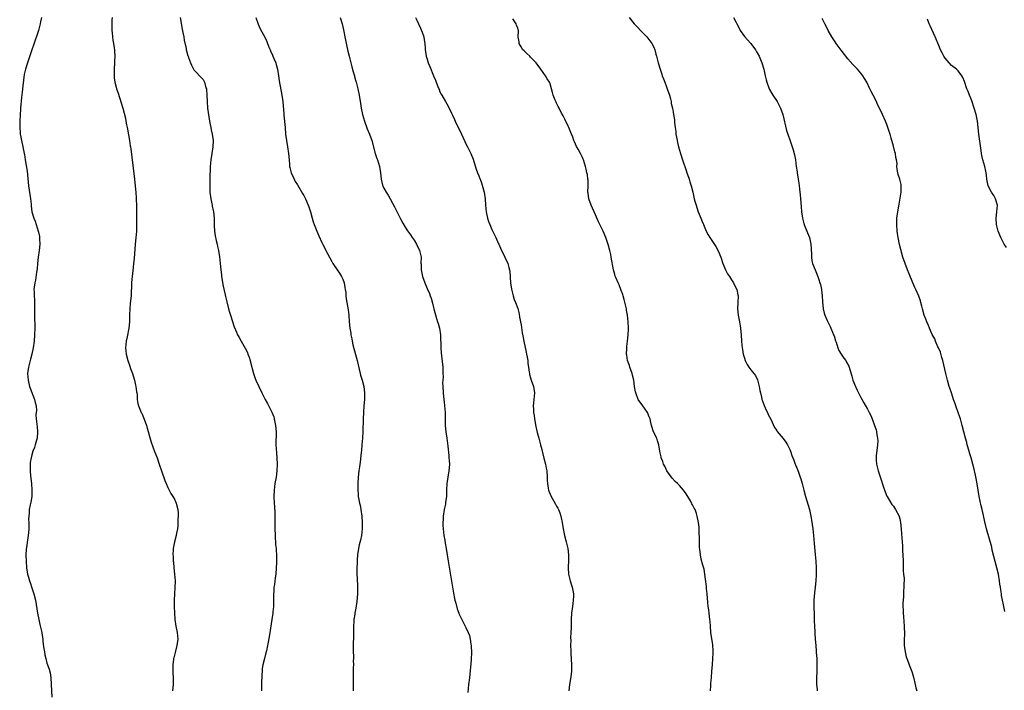
# Model space of a CAD drawing. Units: inches. Extents: x 2631000 to 2634000, y 1506000 to 1509000.
# Drawn here: x 2631343 to 2631647, y 1506207 to 1506414 of the extents above; entities that cross this region are included whole.
import ezdxf

# ---------------------------------------------------------------- set-up
doc = ezdxf.new("R2010")
doc.units = ezdxf.units.IN
doc.header["$MEASUREMENT"] = 0
doc.layers.add('LD26311506_10ft', color=141, linetype='Continuous')

msp = doc.modelspace()

# ---------------------------------------------------------------- linework, layer by layer
at = {"layer": 'LD26311506_10ft'}
for points, elevation in [([(2631349.93, 1506415), (2631349.66, 1506413.66), (2631349.58, 1506413), (2631349, 1506411), (2631347.52, 1506406.48), (2631347, 1506404.96), (2631345.59, 1506401), (2631344.98, 1506399), (2631344.61, 1506397.39), (2631344.14, 1506393.86), (2631343.97, 1506391.97), (2631343.76, 1506390.24), (2631343.46, 1506387), (2631343.44, 1506386.56), (2631343.32, 1506385), (2631343.22, 1506383), (2631343.22, 1506381), (2631343.35, 1506379.35), (2631343.4, 1506379), (2631343.5, 1506378.5), (2631343.75, 1506377), (2631344.21, 1506375), (2631344.46, 1506373.54), (2631344.6, 1506373), (2631344.7, 1506372.7), (2631344.93, 1506371), (2631345.48, 1506367.48), (2631345.97, 1506363), (2631346.54, 1506359), (2631346.72, 1506357.28), (2631346.81, 1506356.81), (2631346.98, 1506355), (2631347.59, 1506353), (2631348.03, 1506352.03), (2631348.93, 1506349), (2631349, 1506348.65), (2631349.36, 1506347.36), (2631349.38, 1506347), (2631349.37, 1506346.63), (2631349.45, 1506345), (2631349.25, 1506343), (2631348.96, 1506340.96), (2631348.73, 1506339), (2631348.6, 1506337.4), (2631348.36, 1506336.36), (2631348.14, 1506333.86), (2631347.87, 1506333), (2631347.66, 1506331.66), (2631347.63, 1506331), (2631347.65, 1506330.35), (2631347.67, 1506329), (2631347.76, 1506327.76), (2631347.78, 1506327), (2631347.76, 1506326.24), (2631347.84, 1506323.84), (2631347.81, 1506323), (2631347.81, 1506322.19), (2631347.87, 1506319.87), (2631347.87, 1506319), (2631347.82, 1506317), (2631347.65, 1506315), (2631347.4, 1506313), (2631347, 1506311), (2631346.53, 1506309.47), (2631346.23, 1506308.23), (2631345.9, 1506307), (2631345.67, 1506305), (2631345.8, 1506303), (2631346.27, 1506301), (2631346.49, 1506300.49), (2631347.82, 1506297), (2631348.03, 1506296.03), (2631348.29, 1506295), (2631348.38, 1506293.62), (2631348.33, 1506293), (2631348.24, 1506292.24), (2631348.28, 1506291), (2631348.59, 1506288.59), (2631348.75, 1506287), (2631348.58, 1506285), (2631348.39, 1506284.39), (2631348.03, 1506283), (2631347.79, 1506282.21), (2631347.3, 1506281), (2631347, 1506279.93), (2631346.72, 1506279), (2631346.48, 1506277.52), (2631346.47, 1506277), (2631346.49, 1506276.49), (2631346.46, 1506275), (2631346.6, 1506273.4), (2631346.89, 1506271), (2631347.01, 1506269), (2631346.93, 1506267), (2631346.69, 1506265.31), (2631346.49, 1506264.49), (2631346.19, 1506263), (2631346.11, 1506261.89), (2631346, 1506261), (2631345.99, 1506259.99), (2631346.05, 1506259), (2631346.09, 1506257.91), (2631346.05, 1506257), (2631345.93, 1506255.92), (2631345.85, 1506255), (2631345.72, 1506254.28), (2631345.31, 1506251.31), (2631345.22, 1506250.78), (2631345.11, 1506249), (2631345.17, 1506247), (2631345.36, 1506245), (2631345.67, 1506243), (2631345.89, 1506242.11), (2631346.2, 1506241), (2631346.43, 1506240.43), (2631347, 1506238.78), (2631347.59, 1506237), (2631348.05, 1506235), (2631348.69, 1506231), (2631349.1, 1506229), (2631349.49, 1506227.49), (2631349.78, 1506226.22), (2631350.04, 1506225), (2631350.13, 1506224.13), (2631350.34, 1506223), (2631350.38, 1506222.38), (2631350.61, 1506220.61), (2631350.84, 1506219), (2631351, 1506218.13), (2631351.27, 1506217), (2631351.56, 1506215.56), (2631351.85, 1506215), (2631352.33, 1506213.67), (2631352.58, 1506212.58), (2631352.84, 1506211), (2631352.95, 1506209.05), (2631352.97, 1506208.97), (2631353.1, 1506205)], 9810), ([(2631371.8, 1506415), (2631371.72, 1506414.28), (2631371.66, 1506413), (2631371.7, 1506411.7), (2631371.7, 1506411), (2631371.78, 1506410.22), (2631371.88, 1506409), (2631372, 1506408), (2631372.2, 1506407), (2631372.43, 1506405.57), (2631372.51, 1506405), (2631372.54, 1506404.54), (2631372.61, 1506403), (2631372.51, 1506401.49), (2631372.5, 1506401), (2631372.36, 1506399), (2631372.39, 1506397.61), (2631372.37, 1506397), (2631372.4, 1506396.4), (2631372.62, 1506395), (2631373, 1506393.44), (2631373.13, 1506393), (2631373.61, 1506391.61), (2631374.58, 1506388.58), (2631375.05, 1506387), (2631375.91, 1506383.91), (2631376.01, 1506383), (2631376.2, 1506381.8), (2631376.37, 1506381), (2631376.46, 1506380.46), (2631377.14, 1506377), (2631377.38, 1506375.38), (2631377.46, 1506375), (2631377.55, 1506374.45), (2631377.83, 1506371.83), (2631378.66, 1506365), (2631379, 1506361.88), (2631379.08, 1506361), (2631379.22, 1506359.22), (2631379.22, 1506358.78), (2631379.29, 1506357), (2631379.32, 1506355.32), (2631379.31, 1506354.69), (2631379.34, 1506350.66), (2631379.28, 1506349), (2631379.09, 1506346.91), (2631378.86, 1506345), (2631378.53, 1506340.53), (2631378.37, 1506339), (2631378.21, 1506337.79), (2631377.9, 1506335), (2631377.86, 1506334.14), (2631377.77, 1506333), (2631377.7, 1506331.7), (2631377.69, 1506330.31), (2631377.61, 1506329), (2631377.38, 1506326.62), (2631377.2, 1506325), (2631377.1, 1506323.1), (2631377.08, 1506321), (2631376.93, 1506319), (2631376.38, 1506316.38), (2631376.07, 1506315), (2631375.92, 1506313), (2631375.99, 1506311.99), (2631376.11, 1506311), (2631376.61, 1506309), (2631376.73, 1506308.73), (2631377, 1506307.89), (2631377.25, 1506307.25), (2631377.45, 1506306.55), (2631378.04, 1506305), (2631378.27, 1506304.27), (2631378.63, 1506303), (2631379, 1506301.38), (2631379.12, 1506301), (2631379.31, 1506299.31), (2631379.39, 1506299), (2631379.46, 1506298.54), (2631379.51, 1506297), (2631379.73, 1506295.73), (2631379.9, 1506295), (2631380.51, 1506293.49), (2631380.74, 1506293), (2631380.84, 1506292.84), (2631381, 1506292.47), (2631381.47, 1506291.47), (2631381.95, 1506290.05), (2631382.36, 1506289), (2631382.52, 1506288.52), (2631383.85, 1506283.85), (2631384.89, 1506280.89), (2631385.63, 1506279), (2631386.31, 1506277), (2631386.96, 1506275), (2631388, 1506272), (2631388.43, 1506271), (2631389, 1506269.84), (2631389.39, 1506269), (2631389.94, 1506267.94), (2631390.55, 1506267), (2631391, 1506266.24), (2631391.58, 1506265), (2631392.04, 1506263), (2631392.12, 1506261.88), (2631392.13, 1506261), (2631392.05, 1506260.05), (2631392.08, 1506259), (2631392.05, 1506257.95), (2631391.93, 1506257), (2631391.68, 1506255.68), (2631391.58, 1506255), (2631391.04, 1506253), (2631390.61, 1506251), (2631390.64, 1506250.64), (2631390.51, 1506249), (2631390.6, 1506248.6), (2631390.64, 1506247), (2631390.71, 1506246.71), (2631390.84, 1506245), (2631391.05, 1506243.05), (2631391.2, 1506241), (2631391.17, 1506238.83), (2631391.01, 1506237), (2631390.9, 1506235), (2631390.91, 1506233), (2631390.98, 1506231), (2631391.13, 1506229), (2631391.45, 1506227), (2631391.84, 1506225), (2631391.94, 1506223.94), (2631392.01, 1506223), (2631391.77, 1506221), (2631391.2, 1506218.8), (2631390.8, 1506217.2), (2631390.76, 1506217), (2631390.75, 1506216.75), (2631390.53, 1506215), (2631390.55, 1506214.55), (2631390.51, 1506213), (2631390.55, 1506212.55), (2631390.59, 1506211), (2631390.6, 1506209), (2631390.41, 1506207)], 9800), ([(2631392.8, 1506415), (2631393.37, 1506411.37), (2631393.6, 1506410.4), (2631393.87, 1506409), (2631394.02, 1506408.02), (2631394.59, 1506405.41), (2631394.65, 1506405), (2631394.71, 1506404.71), (2631395.15, 1506403.15), (2631395.23, 1506403), (2631395.39, 1506402.61), (2631396.01, 1506401), (2631396.3, 1506400.3), (2631396.89, 1506399), (2631397, 1506398.82), (2631397.94, 1506397.94), (2631398.73, 1506397), (2631399.88, 1506395.88), (2631400.25, 1506395), (2631400.75, 1506393.25), (2631400.86, 1506393), (2631400.88, 1506392.88), (2631401.02, 1506391.02), (2631401.07, 1506389), (2631401.25, 1506387), (2631401.86, 1506383), (2631402.06, 1506381.94), (2631402.2, 1506381), (2631402.32, 1506380.32), (2631402.63, 1506379), (2631402.92, 1506377), (2631402.86, 1506375), (2631402.55, 1506373), (2631402.22, 1506371), (2631402.04, 1506369), (2631402.03, 1506368.03), (2631401.95, 1506366.05), (2631401.92, 1506363.92), (2631401.9, 1506363), (2631401.95, 1506361), (2631402.21, 1506359), (2631402.53, 1506357.47), (2631402.62, 1506357), (2631402.66, 1506356.66), (2631403.03, 1506354.97), (2631403.24, 1506353), (2631403.25, 1506351.25), (2631403.3, 1506350.7), (2631403.38, 1506349), (2631403.59, 1506347.59), (2631403.92, 1506346.08), (2631404.15, 1506345), (2631404.28, 1506344.28), (2631404.56, 1506343), (2631404.9, 1506341.1), (2631405.15, 1506339), (2631405.34, 1506337), (2631405.52, 1506335.52), (2631405.57, 1506335), (2631406.03, 1506332.03), (2631406.67, 1506329.33), (2631406.76, 1506328.76), (2631407.14, 1506327.14), (2631407.68, 1506325), (2631407.99, 1506323.99), (2631408.27, 1506323), (2631409.42, 1506319.42), (2631410.17, 1506317.83), (2631410.5, 1506317), (2631410.67, 1506316.67), (2631411, 1506316.16), (2631411.63, 1506315), (2631412.46, 1506313.54), (2631412.87, 1506312.87), (2631413.54, 1506311.54), (2631413.71, 1506311), (2631414.05, 1506310.05), (2631414.37, 1506309), (2631414.49, 1506308.49), (2631415.45, 1506305), (2631415.83, 1506303.83), (2631416.14, 1506303), (2631417.02, 1506301), (2631418.04, 1506299), (2631419, 1506297.03), (2631419.73, 1506295.73), (2631421.05, 1506293.05), (2631421.65, 1506291.65), (2631421.8, 1506291), (2631421.97, 1506290.03), (2631422.22, 1506289), (2631422.38, 1506287), (2631422.35, 1506283), (2631422.51, 1506280.51), (2631422.66, 1506279), (2631422.75, 1506277), (2631422.65, 1506275), (2631422.38, 1506273), (2631422.05, 1506271), (2631421.81, 1506269), (2631421.74, 1506267), (2631421.83, 1506265), (2631421.92, 1506263.92), (2631422.03, 1506262.03), (2631422.04, 1506260.04), (2631422, 1506259), (2631421.98, 1506258.02), (2631422.09, 1506254.09), (2631422.19, 1506253), (2631422.22, 1506252.22), (2631422.37, 1506251), (2631422.51, 1506248.51), (2631422.49, 1506246.49), (2631422.44, 1506245), (2631422.29, 1506243), (2631422.11, 1506241.89), (2631421.88, 1506239.88), (2631421.73, 1506239), (2631421.67, 1506237.67), (2631421.6, 1506237), (2631421.62, 1506235.62), (2631421.57, 1506234.43), (2631421.55, 1506233), (2631421.39, 1506231.39), (2631421.34, 1506231), (2631421.05, 1506229.05), (2631420.31, 1506224.31), (2631419.99, 1506222.01), (2631419.78, 1506221), (2631419.39, 1506219.39), (2631419.27, 1506218.73), (2631418.77, 1506217), (2631418.31, 1506215), (2631418.12, 1506213.88), (2631418.05, 1506213), (2631418.04, 1506212.04), (2631417.96, 1506211), (2631417.92, 1506210.08), (2631417.91, 1506207)], 9790), ([(2631416.1, 1506415), (2631416.88, 1506412.88), (2631417.5, 1506411.5), (2631418.91, 1506408.91), (2631419.57, 1506407.57), (2631420.2, 1506405.8), (2631420.54, 1506405), (2631420.72, 1506404.72), (2631421.32, 1506403.32), (2631421.41, 1506403), (2631421.67, 1506402.33), (2631422.27, 1506401), (2631422.46, 1506400.46), (2631422.85, 1506399), (2631423.16, 1506397), (2631423.39, 1506395.39), (2631424.21, 1506391), (2631424.46, 1506389), (2631424.75, 1506385.25), (2631424.77, 1506384.77), (2631425.16, 1506381), (2631425.34, 1506379), (2631425.57, 1506377), (2631425.94, 1506375), (2631426.27, 1506373), (2631426.43, 1506371), (2631426.57, 1506369.43), (2631426.58, 1506369), (2631426.63, 1506368.63), (2631427.03, 1506367.03), (2631427.97, 1506365), (2631428.31, 1506364.31), (2631429, 1506363.31), (2631430.59, 1506360.59), (2631431, 1506359.97), (2631431.48, 1506359), (2631432.31, 1506357), (2631432.47, 1506356.47), (2631433, 1506355), (2631433.55, 1506353), (2631433.88, 1506351.88), (2631434.17, 1506351), (2631434.96, 1506348.96), (2631435.55, 1506347.55), (2631436.52, 1506345.48), (2631436.82, 1506344.82), (2631437.5, 1506343.5), (2631437.8, 1506343), (2631439, 1506340.73), (2631439.64, 1506339.64), (2631439.96, 1506339), (2631441.27, 1506337), (2631441.98, 1506335.98), (2631442.62, 1506335), (2631443, 1506334.14), (2631443.42, 1506333), (2631443.59, 1506331.59), (2631443.73, 1506331), (2631443.91, 1506330.09), (2631443.96, 1506329), (2631444.04, 1506328.04), (2631444.29, 1506327), (2631444.69, 1506324.69), (2631444.86, 1506323), (2631445.01, 1506321), (2631445.2, 1506319), (2631445.45, 1506317.45), (2631445.49, 1506317), (2631445.77, 1506315.78), (2631445.88, 1506315), (2631446.14, 1506313.86), (2631447.47, 1506309), (2631447.74, 1506307.74), (2631448.39, 1506305), (2631448.51, 1506304.51), (2631448.98, 1506303), (2631449.44, 1506301), (2631449.65, 1506299), (2631449.66, 1506298.34), (2631449.65, 1506297), (2631449.53, 1506295), (2631449.37, 1506293), (2631449.26, 1506291), (2631449.15, 1506287.15), (2631449.05, 1506285), (2631448.9, 1506283), (2631448.75, 1506281.25), (2631448.66, 1506280.66), (2631448.37, 1506277.63), (2631448.14, 1506276.14), (2631447.99, 1506275), (2631447.79, 1506273), (2631447.66, 1506271), (2631447.63, 1506270.37), (2631447.6, 1506269), (2631447.72, 1506267.72), (2631447.74, 1506267), (2631447.9, 1506266.1), (2631448.15, 1506265), (2631448.33, 1506264.33), (2631448.6, 1506263), (2631448.89, 1506261), (2631449, 1506259), (2631448.98, 1506257), (2631448.76, 1506255), (2631448.44, 1506253.56), (2631448.07, 1506252.07), (2631447.83, 1506251), (2631447.55, 1506249), (2631447.43, 1506247.43), (2631447.41, 1506247), (2631447.42, 1506246.58), (2631447.31, 1506245), (2631447.31, 1506243.31), (2631447.55, 1506239.55), (2631447.51, 1506238.49), (2631447.52, 1506237), (2631447.36, 1506234.64), (2631447, 1506232.51), (2631446.68, 1506231), (2631446.66, 1506230.66), (2631446.42, 1506229), (2631446.43, 1506228.43), (2631446.35, 1506227), (2631446.33, 1506225), (2631446.3, 1506224.3), (2631446.27, 1506223), (2631446.23, 1506222.23), (2631446.19, 1506220.19), (2631446.21, 1506219), (2631446.26, 1506217.74), (2631446.26, 1506217), (2631446.23, 1506216.23), (2631446.27, 1506215), (2631446.22, 1506214.22), (2631446.21, 1506213), (2631446.18, 1506212.18), (2631446.17, 1506211), (2631446.16, 1506209), (2631446.19, 1506208.19), (2631446.21, 1506207)], 9780), ([(2631442.19, 1506415), (2631442.76, 1506413), (2631443.17, 1506411.17), (2631443.29, 1506410.71), (2631443.64, 1506409), (2631444.6, 1506404.6), (2631444.92, 1506403), (2631445.43, 1506401), (2631445.79, 1506399.79), (2631446.21, 1506398.21), (2631446.57, 1506397), (2631446.65, 1506396.65), (2631447.15, 1506395), (2631447.66, 1506393), (2631448.04, 1506391), (2631448.42, 1506388.42), (2631448.67, 1506387), (2631449.09, 1506385), (2631449.66, 1506383), (2631450.56, 1506380.56), (2631451.23, 1506379), (2631451.95, 1506377), (2631453, 1506373), (2631453.48, 1506371.48), (2631453.66, 1506371), (2631454.32, 1506369), (2631454.65, 1506367), (2631454.83, 1506365), (2631455.23, 1506363.23), (2631455.33, 1506363), (2631455.71, 1506362.29), (2631456.37, 1506361), (2631457, 1506360.08), (2631459, 1506356.54), (2631460.8, 1506352.8), (2631461.49, 1506351.49), (2631462.25, 1506350.25), (2631463, 1506349.04), (2631463.89, 1506347.89), (2631464.46, 1506347), (2631465, 1506346.23), (2631465.77, 1506345), (2631466.72, 1506343), (2631467.15, 1506341), (2631467.14, 1506339.14), (2631467.16, 1506338.84), (2631467.22, 1506337), (2631467.63, 1506335), (2631468.28, 1506333), (2631469, 1506331.26), (2631469.72, 1506329.72), (2631469.97, 1506329), (2631470.27, 1506328.27), (2631470.7, 1506326.7), (2631471, 1506325.43), (2631471.14, 1506325), (2631471.94, 1506322.06), (2631472.25, 1506321), (2631472.44, 1506320.44), (2631472.83, 1506319), (2631473.12, 1506317), (2631473.24, 1506313), (2631473.36, 1506311.36), (2631473.48, 1506310.52), (2631473.89, 1506307), (2631473.86, 1506306.14), (2631473.93, 1506305), (2631473.95, 1506303.95), (2631473.86, 1506303), (2631473.83, 1506302.17), (2631473.85, 1506301), (2631473.96, 1506299), (2631474.1, 1506297.9), (2631474.18, 1506297), (2631474.26, 1506296.26), (2631474.45, 1506295), (2631474.63, 1506293), (2631474.64, 1506292.64), (2631474.6, 1506289), (2631474.77, 1506287), (2631475.1, 1506285), (2631475.47, 1506282.53), (2631475.71, 1506279.71), (2631475.78, 1506279), (2631475.82, 1506278.18), (2631475.9, 1506277), (2631475.84, 1506275.84), (2631475.76, 1506275), (2631475.38, 1506273), (2631475.07, 1506271), (2631475, 1506269), (2631474.99, 1506267), (2631474.73, 1506265.27), (2631474.72, 1506265), (2631474.67, 1506264.67), (2631474.32, 1506263), (2631474.02, 1506261), (2631473.94, 1506259.94), (2631473.89, 1506259), (2631473.93, 1506258.07), (2631473.96, 1506257), (2631474.05, 1506256.05), (2631474.2, 1506255), (2631474.46, 1506253.54), (2631474.61, 1506252.61), (2631474.89, 1506251), (2631475.51, 1506247), (2631476.84, 1506239), (2631477.17, 1506237.17), (2631477.49, 1506235.49), (2631477.62, 1506235), (2631477.9, 1506234.1), (2631478.31, 1506232.31), (2631478.83, 1506231), (2631478.87, 1506230.87), (2631479.73, 1506229), (2631481, 1506226.59), (2631481.71, 1506225), (2631482.07, 1506224.07), (2631482.34, 1506223), (2631482.56, 1506221.44), (2631482.65, 1506221), (2631482.67, 1506220.67), (2631482.7, 1506219), (2631482.59, 1506216.59), (2631482.07, 1506211), (2631481.85, 1506209), (2631481.73, 1506207.73), (2631481.56, 1506206.44)], 9770), ([(2631465.46, 1506415), (2631465.83, 1506414.17), (2631466.42, 1506413), (2631467, 1506411.69), (2631467.22, 1506411.22), (2631467.52, 1506410.48), (2631468.01, 1506409), (2631468.08, 1506408.08), (2631468.3, 1506407), (2631468.41, 1506405.59), (2631468.42, 1506405), (2631468.49, 1506404.49), (2631468.75, 1506403), (2631469, 1506402.14), (2631469.39, 1506401), (2631469.82, 1506399.82), (2631470.97, 1506397), (2631471.6, 1506395.6), (2631471.81, 1506395), (2631472.33, 1506393.67), (2631472.72, 1506392.72), (2631473, 1506392.07), (2631473.34, 1506391.34), (2631473.53, 1506391), (2631474.68, 1506389), (2631475.55, 1506387.55), (2631476.52, 1506385.48), (2631476.85, 1506384.85), (2631477.47, 1506383.47), (2631477.67, 1506383), (2631478.66, 1506381), (2631479, 1506380.27), (2631479.62, 1506379), (2631480.14, 1506377.86), (2631480.64, 1506376.64), (2631481, 1506375.96), (2631481.54, 1506375), (2631482.56, 1506373), (2631483.25, 1506371.25), (2631483.5, 1506370.5), (2631484.19, 1506368.19), (2631484.6, 1506367), (2631485, 1506366.05), (2631485.29, 1506365.29), (2631485.37, 1506365), (2631485.87, 1506363.87), (2631486.68, 1506361), (2631486.97, 1506359), (2631487.06, 1506357), (2631487.23, 1506355), (2631487.68, 1506353), (2631488.01, 1506352.01), (2631488.37, 1506351), (2631489, 1506349.5), (2631489.81, 1506347.81), (2631490.22, 1506347), (2631491, 1506345.24), (2631491.13, 1506345), (2631491.7, 1506343.7), (2631493.06, 1506341), (2631493.92, 1506339), (2631494.24, 1506337.76), (2631494.45, 1506337), (2631494.54, 1506336.54), (2631494.67, 1506335), (2631494.71, 1506334.71), (2631494.83, 1506333), (2631495.07, 1506331.07), (2631495.57, 1506329), (2631495.93, 1506327.93), (2631496.31, 1506327), (2631497, 1506325.13), (2631497.44, 1506323.44), (2631497.59, 1506322.41), (2631498.05, 1506320.05), (2631498.43, 1506317.57), (2631498.61, 1506316.61), (2631498.87, 1506315), (2631499.57, 1506311.57), (2631499.71, 1506311), (2631499.91, 1506310.09), (2631500.09, 1506309), (2631500.16, 1506308.16), (2631500.32, 1506307), (2631500.56, 1506305.44), (2631500.61, 1506305), (2631500.68, 1506304.68), (2631501, 1506303.7), (2631501.21, 1506303), (2631501.89, 1506301), (2631502.18, 1506299), (2631501.92, 1506295.92), (2631501.81, 1506295), (2631501.89, 1506293.89), (2631501.89, 1506293), (2631502.04, 1506292.04), (2631502.18, 1506291), (2631502.61, 1506288.61), (2631503, 1506286.83), (2631503.49, 1506285), (2631504.06, 1506283), (2631504.44, 1506281.56), (2631504.58, 1506281), (2631504.64, 1506280.64), (2631505.11, 1506278.89), (2631505.59, 1506277), (2631505.8, 1506275.8), (2631505.95, 1506275), (2631506.07, 1506273), (2631506.09, 1506272.09), (2631506.16, 1506271), (2631506.45, 1506269.55), (2631506.55, 1506269), (2631507.26, 1506267.26), (2631508.68, 1506264.68), (2631509, 1506264.06), (2631509.4, 1506263.4), (2631509.59, 1506263), (2631510, 1506262), (2631510.34, 1506261), (2631510.43, 1506260.43), (2631510.73, 1506259), (2631511.05, 1506257), (2631511.5, 1506255), (2631512.02, 1506253), (2631512.45, 1506251), (2631512.72, 1506249), (2631512.73, 1506248.73), (2631512.73, 1506247), (2631512.62, 1506245.38), (2631512.62, 1506245), (2631512.72, 1506243), (2631513, 1506241.83), (2631513.22, 1506241), (2631513.66, 1506239.66), (2631513.84, 1506239), (2631513.99, 1506238.01), (2631514.19, 1506237), (2631514.2, 1506236.2), (2631514.18, 1506235), (2631514.03, 1506233.97), (2631513.92, 1506233), (2631513.64, 1506231), (2631513.51, 1506229), (2631513.48, 1506226.52), (2631513.43, 1506225), (2631513.35, 1506223.35), (2631513.37, 1506222.63), (2631513.32, 1506221), (2631513.36, 1506219.36), (2631513.44, 1506218.56), (2631513.61, 1506215), (2631513.57, 1506214.43), (2631513.58, 1506213), (2631513.43, 1506211.43), (2631513.29, 1506210.71), (2631513.04, 1506209), (2631512.82, 1506207)], 9760), ([(2631556.51, 1506207), (2631556.62, 1506208.62), (2631556.68, 1506209.32), (2631556.81, 1506211), (2631556.98, 1506213.02), (2631557.16, 1506215), (2631557.3, 1506217), (2631557.35, 1506218.65), (2631557.32, 1506219.32), (2631557.21, 1506221.21), (2631556.68, 1506225), (2631556.55, 1506227), (2631556.42, 1506228.42), (2631556.38, 1506229), (2631556.11, 1506231), (2631556.02, 1506232.02), (2631555.85, 1506233), (2631555.72, 1506234.28), (2631555.51, 1506237), (2631555.35, 1506238.65), (2631555.26, 1506239.26), (2631555, 1506241.5), (2631554.8, 1506243), (2631554.54, 1506244.54), (2631554.15, 1506245.85), (2631553.7, 1506247.7), (2631553.44, 1506249), (2631553.27, 1506250.73), (2631553.19, 1506251.19), (2631553.11, 1506253), (2631553.04, 1506257), (2631553, 1506257.56), (2631552.85, 1506259), (2631552.47, 1506261), (2631552.21, 1506261.79), (2631551.78, 1506263), (2631551.47, 1506263.47), (2631551, 1506264.46), (2631550.76, 1506264.76), (2631550.67, 1506265), (2631550.32, 1506265.68), (2631549.5, 1506267), (2631549.29, 1506267.29), (2631549, 1506267.85), (2631548.52, 1506268.52), (2631548.22, 1506269), (2631547, 1506270.4), (2631546.38, 1506271), (2631545.66, 1506271.66), (2631544.69, 1506272.69), (2631543.07, 1506275), (2631542.4, 1506276.4), (2631542.06, 1506277), (2631541.85, 1506277.85), (2631541.31, 1506279), (2631541.29, 1506279.29), (2631541, 1506280.52), (2631540.92, 1506281), (2631540.61, 1506283), (2631540.2, 1506284.2), (2631539.94, 1506285), (2631538.97, 1506287), (2631538.31, 1506289), (2631538.09, 1506289.91), (2631537.86, 1506291), (2631537.65, 1506291.65), (2631537.08, 1506293), (2631535.62, 1506295), (2631534.22, 1506297), (2631533.44, 1506299), (2631533.39, 1506299.39), (2631533.08, 1506301), (2631532.84, 1506303), (2631532.5, 1506304.5), (2631532.4, 1506305), (2631531.66, 1506307), (2631531.5, 1506307.5), (2631530.92, 1506309), (2631530.7, 1506310.7), (2631530.62, 1506311), (2631530.7, 1506312.7), (2631530.67, 1506313), (2631530.66, 1506313.34), (2631530.88, 1506315), (2631531.11, 1506317), (2631531.2, 1506318.8), (2631531.19, 1506319), (2631531.17, 1506319.17), (2631531.08, 1506321), (2631530.87, 1506323), (2631530.61, 1506324.61), (2631530.56, 1506325), (2631529.9, 1506327.9), (2631529.54, 1506329), (2631529.44, 1506329.44), (2631529, 1506330.71), (2631528.38, 1506332.38), (2631528.05, 1506333), (2631527.3, 1506334.7), (2631527.13, 1506335.13), (2631527, 1506335.56), (2631526.62, 1506337), (2631525.9, 1506341), (2631525.75, 1506341.75), (2631525.45, 1506343), (2631524.91, 1506344.91), (2631524.2, 1506347), (2631523.35, 1506349), (2631522.39, 1506351), (2631521.91, 1506351.91), (2631521, 1506353.99), (2631520.59, 1506355), (2631520.1, 1506356.1), (2631519.73, 1506357), (2631518.98, 1506358.98), (2631518.73, 1506360.73), (2631518.71, 1506361), (2631518.77, 1506363), (2631518.74, 1506364.74), (2631518.71, 1506365), (2631518.51, 1506366.51), (2631518.39, 1506367), (2631518.16, 1506368.16), (2631517.93, 1506369), (2631517.33, 1506371), (2631517.21, 1506371.21), (2631517, 1506371.71), (2631516.58, 1506372.58), (2631516.4, 1506373), (2631515.69, 1506374.31), (2631515.18, 1506375.18), (2631514.54, 1506376.54), (2631514.38, 1506377), (2631514.02, 1506377.98), (2631513.45, 1506379.45), (2631512.78, 1506381), (2631512.56, 1506381.44), (2631511.58, 1506383.58), (2631511, 1506384.57), (2631510.53, 1506385.47), (2631509.76, 1506387), (2631509.54, 1506387.54), (2631509, 1506388.49), (2631508.84, 1506388.84), (2631508.74, 1506389), (2631508.54, 1506389.46), (2631507.95, 1506391), (2631507.77, 1506391.77), (2631507.4, 1506393), (2631507, 1506394.52), (2631506.82, 1506395), (2631506.09, 1506396.09), (2631505.59, 1506397), (2631504.19, 1506399), (2631502.69, 1506401), (2631501, 1506402.74), (2631500.71, 1506403), (2631499.86, 1506403.86), (2631499, 1506404.65), (2631498.64, 1506405), (2631498.03, 1506405.97), (2631497.43, 1506407), (2631497.46, 1506407.46), (2631497.1, 1506409), (2631497.24, 1506410.76), (2631497.28, 1506411), (2631497.15, 1506411.15), (2631497, 1506411.65), (2631496.61, 1506412.61), (2631496.52, 1506413), (2631495.46, 1506414.54)], 9750), ([(2631531.41, 1506415), (2631533, 1506413.05), (2631533.97, 1506411.97), (2631535, 1506410.85), (2631536.85, 1506409), (2631537.81, 1506407.81), (2631538.42, 1506407), (2631539, 1506405.79), (2631539.34, 1506405), (2631539.67, 1506403.67), (2631539.87, 1506403), (2631540.21, 1506401.79), (2631540.4, 1506401), (2631541.03, 1506399), (2631541.52, 1506397.52), (2631541.66, 1506397), (2631542.04, 1506396.04), (2631542.39, 1506395), (2631543, 1506393.53), (2631543.19, 1506393), (2631543.83, 1506391), (2631544.14, 1506389.86), (2631544.35, 1506389), (2631544.43, 1506388.43), (2631544.78, 1506387), (2631545, 1506385.72), (2631545.16, 1506385), (2631545.4, 1506383.4), (2631545.44, 1506383), (2631545.46, 1506382.54), (2631545.65, 1506381), (2631545.82, 1506379.82), (2631545.87, 1506379), (2631546.01, 1506377.99), (2631546.2, 1506377), (2631546.37, 1506376.37), (2631546.66, 1506375), (2631547.23, 1506373), (2631547.88, 1506371), (2631549, 1506367.74), (2631549.28, 1506367), (2631549.71, 1506365.71), (2631549.98, 1506365), (2631550.18, 1506364.18), (2631550.58, 1506363), (2631551.08, 1506361), (2631551.54, 1506359), (2631551.72, 1506358.28), (2631552.09, 1506357), (2631552.34, 1506356.34), (2631552.76, 1506355), (2631553.54, 1506353), (2631554, 1506352), (2631554.34, 1506351), (2631555.2, 1506349), (2631555.82, 1506347.82), (2631556.32, 1506347), (2631558.22, 1506344.22), (2631558.94, 1506342.94), (2631559.7, 1506341), (2631560.36, 1506339), (2631561.2, 1506337), (2631561.79, 1506335.79), (2631562.37, 1506335), (2631563, 1506334), (2631563.68, 1506333), (2631564.09, 1506332.09), (2631564.67, 1506331), (2631565, 1506329.37), (2631565.06, 1506329), (2631565, 1506327), (2631564.89, 1506325), (2631565.06, 1506323.06), (2631565.51, 1506321), (2631565.71, 1506319.71), (2631565.85, 1506319), (2631565.9, 1506317.91), (2631565.99, 1506317), (2631566.12, 1506315), (2631566.22, 1506313.78), (2631566.33, 1506313), (2631566.45, 1506312.45), (2631566.67, 1506311), (2631567, 1506309.8), (2631567.23, 1506309), (2631567.84, 1506307.84), (2631568.33, 1506307), (2631569, 1506306.14), (2631569.93, 1506305), (2631570.39, 1506304.39), (2631571.07, 1506303.07), (2631571.62, 1506301), (2631571.81, 1506299.81), (2631571.97, 1506299), (2631572.28, 1506297.72), (2631572.42, 1506297), (2631572.55, 1506296.55), (2631573.1, 1506295.1), (2631573.72, 1506293.72), (2631574.11, 1506293), (2631574.38, 1506292.38), (2631575.12, 1506290.88), (2631576.34, 1506288.34), (2631577, 1506287.39), (2631577.14, 1506287.14), (2631579, 1506284.92), (2631579.76, 1506283.76), (2631580.27, 1506283), (2631581, 1506281.57), (2631581.28, 1506281), (2631581.7, 1506279.7), (2631581.99, 1506279), (2631582.24, 1506278.24), (2631582.7, 1506277), (2631582.8, 1506276.8), (2631583.37, 1506275.37), (2631583.77, 1506274.23), (2631584.25, 1506273), (2631584.44, 1506272.44), (2631584.84, 1506271), (2631585.33, 1506269), (2631585.86, 1506267), (2631587.08, 1506263), (2631587.53, 1506261), (2631587.75, 1506259.75), (2631588.11, 1506257), (2631588.33, 1506255), (2631588.53, 1506252.53), (2631588.86, 1506249.14), (2631589.03, 1506247), (2631589.13, 1506245), (2631589.14, 1506242.86), (2631589.07, 1506241), (2631588.91, 1506239), (2631588.7, 1506237.3), (2631588.46, 1506235), (2631588.44, 1506233.56), (2631588.45, 1506233), (2631588.49, 1506232.49), (2631588.55, 1506231), (2631588.59, 1506229.41), (2631588.59, 1506229), (2631588.57, 1506228.57), (2631588.62, 1506227), (2631588.77, 1506225.23), (2631588.73, 1506224.73), (2631588.91, 1506223), (2631589.06, 1506221), (2631589.22, 1506219.22), (2631589.21, 1506218.79), (2631589.34, 1506217), (2631589.41, 1506215), (2631589.38, 1506213), (2631589.29, 1506211), (2631589.27, 1506209), (2631589.43, 1506207.43), (2631589.46, 1506207)], 9740), ([(2631563.66, 1506415), (2631564.37, 1506413.63), (2631564.72, 1506413), (2631565.45, 1506411.45), (2631565.69, 1506411), (2631567, 1506409.08), (2631569, 1506406.95), (2631570.4, 1506405), (2631570.63, 1506404.63), (2631571.54, 1506403), (2631572.41, 1506401), (2631572.98, 1506399), (2631573.41, 1506397), (2631573.73, 1506395.73), (2631573.93, 1506395), (2631574.69, 1506393), (2631574.79, 1506392.79), (2631575.51, 1506391.51), (2631575.81, 1506391), (2631577.12, 1506389), (2631577.79, 1506387.79), (2631578.18, 1506387), (2631578.86, 1506385), (2631580.06, 1506380.06), (2631581, 1506377.17), (2631581.79, 1506375), (2631582.09, 1506374.09), (2631582.52, 1506372.52), (2631582.76, 1506371), (2631583.04, 1506369), (2631583.32, 1506367.32), (2631583.35, 1506367), (2631583.66, 1506365), (2631583.8, 1506363.8), (2631583.92, 1506363), (2631584.05, 1506361.95), (2631584.19, 1506360.19), (2631584.33, 1506359), (2631584.57, 1506356.57), (2631584.66, 1506355), (2631584.91, 1506353), (2631585.4, 1506351.4), (2631585.49, 1506351), (2631585.82, 1506350.18), (2631586.52, 1506348.52), (2631587.07, 1506347.07), (2631587.54, 1506345), (2631587.59, 1506343.59), (2631587.67, 1506343), (2631587.72, 1506342.28), (2631587.69, 1506341), (2631587.86, 1506339.86), (2631588.04, 1506339), (2631588.82, 1506337), (2631589.49, 1506335.49), (2631590.02, 1506334.02), (2631590.34, 1506333), (2631590.47, 1506332.47), (2631590.8, 1506331), (2631590.82, 1506330.82), (2631591.03, 1506329), (2631591.11, 1506327.11), (2631591.35, 1506325), (2631591.66, 1506323.66), (2631591.88, 1506323), (2631592.57, 1506321.43), (2631592.74, 1506321), (2631593.5, 1506319.5), (2631593.73, 1506319), (2631594.23, 1506317.77), (2631594.57, 1506317), (2631594.69, 1506316.68), (2631595.14, 1506315.14), (2631595.3, 1506314.7), (2631595.82, 1506313), (2631596.15, 1506312.15), (2631596.84, 1506311), (2631597.73, 1506309.73), (2631598.29, 1506309), (2631598.57, 1506308.57), (2631599.26, 1506307.26), (2631599.38, 1506307), (2631600.21, 1506304.21), (2631600.5, 1506303), (2631601.27, 1506301), (2631601.86, 1506299.86), (2631602.27, 1506299), (2631603, 1506297.58), (2631603.93, 1506295.93), (2631605, 1506293.98), (2631605.56, 1506293), (2631606.05, 1506292.05), (2631606.48, 1506291), (2631607.15, 1506289), (2631607.66, 1506287.66), (2631607.79, 1506287), (2631607.88, 1506286.12), (2631608.16, 1506285), (2631608.21, 1506284.21), (2631608.13, 1506283), (2631607.97, 1506282.03), (2631607.72, 1506279.72), (2631607.66, 1506279), (2631607.74, 1506278.26), (2631607.85, 1506277), (2631608.36, 1506275), (2631609, 1506272.82), (2631609.95, 1506269.95), (2631610.45, 1506268.45), (2631611, 1506267.1), (2631611.05, 1506267), (2631612.57, 1506264.57), (2631613, 1506264), (2631613.71, 1506263), (2631614.77, 1506261), (2631614.83, 1506260.83), (2631615, 1506260.12), (2631615.25, 1506259), (2631615.44, 1506257), (2631615.53, 1506255.53), (2631615.7, 1506253), (2631615.8, 1506251.8), (2631615.88, 1506250.12), (2631615.96, 1506249), (2631616, 1506247), (2631616.06, 1506245.94), (2631616.05, 1506244.05), (2631616.18, 1506243), (2631616.31, 1506241.69), (2631616.31, 1506241), (2631616.28, 1506240.28), (2631616.28, 1506239), (2631616.18, 1506237.82), (2631616.13, 1506237), (2631616.11, 1506236.11), (2631616.02, 1506235), (2631615.97, 1506234.03), (2631615.98, 1506233), (2631616.05, 1506232.05), (2631616.05, 1506231), (2631616.12, 1506229.88), (2631616.39, 1506227), (2631616.43, 1506224.43), (2631616.34, 1506223), (2631616.31, 1506221.69), (2631616.34, 1506221), (2631616.43, 1506220.43), (2631616.61, 1506219), (2631617, 1506217.5), (2631617.15, 1506217), (2631617.66, 1506215.66), (2631617.93, 1506215), (2631618.69, 1506213), (2631619, 1506211.89), (2631619.21, 1506211.21), (2631619.74, 1506209), (2631619.97, 1506207.97), (2631620.25, 1506207)], 9730), ([(2631647.46, 1506231.46), (2631647, 1506233.55), (2631646.73, 1506235), (2631646.43, 1506236.43), (2631646.37, 1506237), (2631646.15, 1506238.15), (2631646.07, 1506239), (2631645.91, 1506239.91), (2631645.78, 1506241), (2631645.44, 1506243), (2631644.98, 1506245), (2631643.57, 1506250.43), (2631643.37, 1506251.37), (2631641.76, 1506257), (2631641.23, 1506259.23), (2631640.85, 1506261.15), (2631640.44, 1506263), (2631640.14, 1506264.14), (2631639.55, 1506267), (2631638.93, 1506270.93), (2631638.6, 1506272.6), (2631638.35, 1506273.65), (2631637.89, 1506275.89), (2631637.59, 1506277), (2631637, 1506278.98), (2631636.52, 1506280.52), (2631636.4, 1506281), (2631635.84, 1506283), (2631635.67, 1506283.67), (2631635.27, 1506285), (2631634.76, 1506287), (2631634.28, 1506289), (2631633.69, 1506291), (2631633.53, 1506291.53), (2631632.98, 1506293.02), (2631632.31, 1506295), (2631632.01, 1506296.01), (2631631.63, 1506297), (2631630.94, 1506299), (2631630.48, 1506300.48), (2631630.29, 1506301), (2631629.68, 1506303), (2631629.17, 1506305), (2631628.33, 1506309), (2631628.02, 1506309.98), (2631627.56, 1506311.56), (2631627, 1506312.71), (2631626.93, 1506312.93), (2631626.79, 1506313.21), (2631626.06, 1506315), (2631625.77, 1506315.77), (2631625, 1506317.06), (2631624.14, 1506319), (2631623.82, 1506319.82), (2631623.3, 1506321), (2631623, 1506321.76), (2631622.53, 1506323), (2631621.98, 1506325), (2631621.81, 1506325.81), (2631621.54, 1506327), (2631621.42, 1506327.42), (2631620.92, 1506328.92), (2631619.95, 1506331), (2631619.62, 1506331.62), (2631619, 1506333.03), (2631617.84, 1506335.84), (2631617.39, 1506337), (2631616.66, 1506339), (2631615.98, 1506341), (2631615.28, 1506343.28), (2631614.89, 1506344.89), (2631614.49, 1506347), (2631614.29, 1506348.29), (2631614.19, 1506349), (2631614.05, 1506351), (2631614.07, 1506352.07), (2631614.11, 1506353), (2631614.23, 1506353.77), (2631614.37, 1506355), (2631614.67, 1506356.67), (2631615.15, 1506359.15), (2631615.41, 1506361), (2631615.39, 1506362.61), (2631615.43, 1506363), (2631615.39, 1506363.39), (2631615, 1506365.1), (2631614.5, 1506366.5), (2631614.34, 1506367), (2631614.14, 1506368.14), (2631614.11, 1506369), (2631614.16, 1506369.84), (2631614.02, 1506371), (2631613.77, 1506371.77), (2631613.63, 1506373), (2631613.47, 1506373.47), (2631613, 1506375.22), (2631612.3, 1506377.7), (2631611.97, 1506379), (2631611.75, 1506379.75), (2631611.33, 1506381), (2631611, 1506381.89), (2631610.55, 1506383), (2631609.67, 1506385), (2631608.75, 1506387), (2631608.16, 1506388.16), (2631607.75, 1506389), (2631606.75, 1506391), (2631606.14, 1506392.14), (2631605.74, 1506393), (2631604.77, 1506395), (2631604.11, 1506396.11), (2631603.63, 1506397), (2631603, 1506397.83), (2631601.98, 1506399), (2631601.48, 1506399.48), (2631601, 1506399.97), (2631600.47, 1506400.47), (2631599, 1506402.2), (2631596.9, 1506404.9), (2631595.34, 1506407), (2631595, 1506407.5), (2631594.05, 1506409), (2631592.92, 1506411), (2631592.26, 1506412.26), (2631591.86, 1506413), (2631591, 1506414.7)], 9720), ([(2631647.97, 1506343.97), (2631647.24, 1506345), (2631647, 1506345.41), (2631646.19, 1506347), (2631645.4, 1506349), (2631644.88, 1506351), (2631644.74, 1506353), (2631644.99, 1506355), (2631645.13, 1506357), (2631644.56, 1506359), (2631643.99, 1506359.99), (2631643.32, 1506361), (2631642.25, 1506363), (2631641.86, 1506365), (2631641.72, 1506366.28), (2631641.67, 1506367), (2631641.57, 1506367.57), (2631641.26, 1506369), (2631640.66, 1506371), (2631640.33, 1506372.33), (2631640.23, 1506373), (2631640.12, 1506373.88), (2631639.41, 1506379), (2631638.98, 1506383), (2631638.58, 1506385), (2631637.98, 1506387), (2631637.21, 1506389.21), (2631637, 1506389.75), (2631636.48, 1506391), (2631636.1, 1506392.1), (2631635.71, 1506393), (2631635, 1506395.19), (2631634.48, 1506396.48), (2631634.19, 1506397), (2631633, 1506398.47), (2631632.48, 1506399), (2631631, 1506400.2), (2631630.19, 1506401), (2631629, 1506402.4), (2631628.62, 1506403), (2631628.06, 1506404.06), (2631627.6, 1506405), (2631627, 1506406.32), (2631625.87, 1506409), (2631624.37, 1506412.37), (2631624.11, 1506413), (2631623.57, 1506414.43)], 9710)]:
    msp.add_lwpolyline(points, dxfattribs=dict(at, elevation=elevation))

doc.saveas('drawing.dxf')
